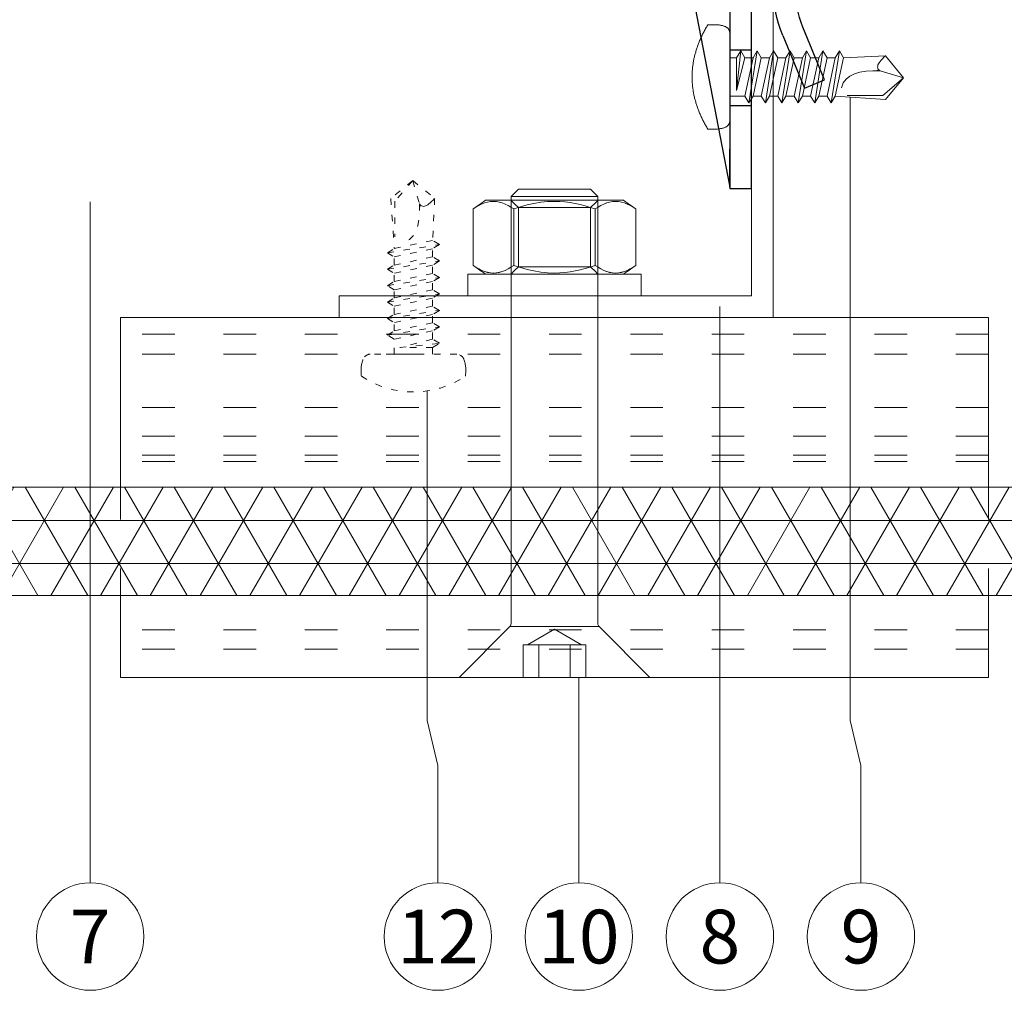
# Model space of a CAD drawing. Units: millimetres. Extents: x -1685 to 10891, y 4 to 6486.
# Drawn here: x 9306 to 9397, y 370 to 460 of the extents above; entities that cross this region are included whole.
import ezdxf

# ---------------------------------------------------------------- set-up
doc = ezdxf.new("R2010")
doc.units = ezdxf.units.MM
doc.linetypes.add('ACAD_ISO03W100', pattern=[30, 12, -18])
doc.linetypes.add('AUSGEZOGEN', pattern=[0])
for name, color, linetype, lineweight in [('Klammer', 11, 'AUSGEZOGEN', 13), ('Legende', 251, 'Continuous', 5), ('Profil-T', 1, 'Continuous', 13), ('PV-Modul', 251, 'Continuous', 13), ('PV-Modul-Schraffur', 251, 'Continuous', 5), ('Spidi-max-Befestigungsschraube', 6, 'Continuous', 15), ('Spidi-max-Verbindungsschraube', 6, 'Continuous', 15)]:
    doc.layers.add(name, color=color, linetype=linetype, lineweight=lineweight)
doc.layers.add('Spidi-max', color=6, linetype='Continuous')
doc.styles.add('Text-H5', font='arial.ttf', dxfattribs={"height": 5})

# ---------------------------------------------------------------- blocks, each defined once
blk = doc.blocks.new('A$C04CE60EF')
at = {"layer": 'Spidi-max-Verbindungsschraube'}
for points in [[(0.248, 4.539), (0.248, 4.539), (0.215, 4.511), (0.215, 4.511)], [(0.285, 4.564), (0.285, 4.564), (0.248, 4.539), (0.248, 4.539)], [(0.324, 4.589), (0.324, 4.589), (0.285, 4.564), (0.285, 4.564)], [(0.366, 4.612), (0.366, 4.612), (0.324, 4.589), (0.324, 4.589)], [(0.409, 4.635), (0.409, 4.635), (0.366, 4.612), (0.366, 4.612)], [(0.457, 4.655), (0.457, 4.655), (0.409, 4.635), (0.409, 4.635)], [(0.505, 4.675), (0.505, 4.675), (0.457, 4.655), (0.457, 4.655)], [(0.559, 4.693), (0.559, 4.693), (0.505, 4.675), (0.505, 4.675)], [(0.611, 4.711), (0.611, 4.711), (0.559, 4.693), (0.559, 4.693)], [(0.67, 4.726), (0.67, 4.726), (0.611, 4.711), (0.611, 4.711)], [(0.728, 4.738), (0.728, 4.738), (0.67, 4.726), (0.67, 4.726)], [(0.791, 4.754), (0.791, 4.754), (0.728, 4.738), (0.728, 4.738)], [(0.854, 4.764), (0.854, 4.764), (0.791, 4.754), (0.791, 4.754)], [(0.922, 4.776), (0.922, 4.776), (0.854, 4.764), (0.854, 4.764)], [(0.991, 4.787), (0.991, 4.787), (0.922, 4.776), (0.922, 4.776)], [(1.064, 4.794), (1.064, 4.794), (0.991, 4.787), (0.991, 4.787)], [(1.14, 4.802), (1.14, 4.802), (1.064, 4.794), (1.064, 4.794)], [(1.216, 4.807), (1.216, 4.807), (1.14, 4.802), (1.14, 4.802)], [(1.294, 4.812), (1.294, 4.812), (1.216, 4.807), (1.216, 4.807)], [(1.377, 4.814), (1.377, 4.814), (1.294, 4.812), (1.294, 4.812)], [(1.461, 4.817), (1.461, 4.817), (1.377, 4.814), (1.377, 4.814)], [(1.549, 4.817), (1.549, 4.817), (1.461, 4.817), (1.461, 4.817)], [(1.638, 4.817), (1.638, 4.817), (1.549, 4.817), (1.549, 4.817)], [(1.731, 4.814), (1.731, 4.814), (1.638, 4.817), (1.638, 4.817)], [(1.825, 4.812), (1.825, 4.812), (1.731, 4.814), (1.731, 4.814)], [(1.923, 4.807), (1.923, 4.807), (1.825, 4.812), (1.825, 4.812)], [(2.022, 4.802), (2.022, 4.802), (1.923, 4.807), (1.923, 4.807)], [(2.075, 4.713), (2.075, 4.713), (2.022, 4.802), (2.022, 4.802)], [(2.125, 4.627), (2.125, 4.627), (2.075, 4.713), (2.075, 4.713)], [(2.176, 4.541), (2.176, 4.541), (2.125, 4.627), (2.125, 4.627)], [(2.224, 4.455), (2.224, 4.455), (2.176, 4.541), (2.176, 4.541)], [(0.002, 4.087), (0.002, 4.087), (0, 4.041), (0, 4.041)], [(0, -4.043), (0, -4.043), (0, 4.044), (0, 4.044)], [(0.005, 4.13), (0.005, 4.13), (0.002, 4.087), (0.002, 4.087)], [(0.013, 4.17), (0.013, 4.17), (0.005, 4.13), (0.005, 4.13)], [(0.02, 4.208), (0.02, 4.208), (0.013, 4.17), (0.013, 4.17)], [(0.033, 4.248), (0.033, 4.248), (0.02, 4.208), (0.02, 4.208)], [(0.046, 4.284), (0.046, 4.284), (0.033, 4.248), (0.033, 4.248)], [(0.063, 4.322), (0.063, 4.322), (0.046, 4.284), (0.046, 4.284)], [(0.081, 4.354), (0.081, 4.354), (0.063, 4.322), (0.063, 4.322)], [(0.104, 4.39), (0.104, 4.39), (0.081, 4.354), (0.081, 4.354)], [(0.126, 4.423), (0.126, 4.423), (0.104, 4.39), (0.104, 4.39)], [(0.154, 4.453), (0.154, 4.453), (0.126, 4.423), (0.126, 4.423)], [(0.182, 4.483), (0.182, 4.483), (0.154, 4.453), (0.154, 4.453)], [(0.215, 4.511), (0.215, 4.511), (0.182, 4.483), (0.182, 4.483)], [(2.272, 4.367), (2.272, 4.367), (2.224, 4.455), (2.224, 4.455)], [(2.32, 4.281), (2.32, 4.281), (2.272, 4.367), (2.272, 4.367)], [(2.365, 4.195), (2.365, 4.195), (2.32, 4.281), (2.32, 4.281)], [(2.411, 4.109), (2.411, 4.109), (2.365, 4.195), (2.365, 4.195)], [(2.456, 4.021), (2.456, 4.021), (2.411, 4.109), (2.411, 4.109)], [(2.499, 3.935), (2.499, 3.935), (2.456, 4.021), (2.456, 4.021)], [(2.542, 3.849), (2.542, 3.849), (2.499, 3.935), (2.499, 3.935)], [(2.583, 3.763), (2.583, 3.763), (2.542, 3.849), (2.542, 3.849)], [(2.623, 3.675), (2.623, 3.675), (2.583, 3.763), (2.583, 3.763)], [(2.664, 3.589), (2.664, 3.589), (2.623, 3.675), (2.623, 3.675)], [(2.702, 3.503), (2.702, 3.503), (2.664, 3.589), (2.664, 3.589)], [(2.739, 3.417), (2.739, 3.417), (2.702, 3.503), (2.702, 3.503)], [(2.777, 3.331), (2.777, 3.331), (2.739, 3.417), (2.739, 3.417)], [(2.813, 3.242), (2.813, 3.242), (2.777, 3.331), (2.777, 3.331)], [(2.848, 3.157), (2.848, 3.157), (2.813, 3.242), (2.813, 3.242)], [(2.881, 3.071), (2.881, 3.071), (2.848, 3.157), (2.848, 3.157)], [(2.914, 2.985), (2.914, 2.985), (2.881, 3.071), (2.881, 3.071)], [(2.947, 2.896), (2.947, 2.896), (2.914, 2.985), (2.914, 2.985)], [(2.977, 2.81), (2.977, 2.81), (2.947, 2.896), (2.947, 2.896)], [(3.007, 2.724), (3.007, 2.724), (2.977, 2.81), (2.977, 2.81)], [(3.038, 2.638), (3.038, 2.638), (3.007, 2.724), (3.007, 2.724)], [(-16, -0.067), (-16, -0.067), (-14.357, 1.955), (-14.357, 1.955)], [(-14.357, 1.955), (-14.357, 1.955), (-10.488, 1.769), (-10.488, 1.769)], [(-14.203, 1.814), (-14.203, 1.814), (-14.355, 1.952), (-14.355, 1.952)], [(-10.109, 2.401), (-10.109, 2.401), (-10.488, 1.769), (-10.488, 1.769)], [(-10.109, 2.401), (-10.109, 2.401), (-9.729, 1.769), (-9.729, 1.769)], [(-9.35, -2.401), (-9.35, -2.401), (-10.109, 2.401), (-10.109, 2.401)], [(-8.592, 2.401), (-8.592, 2.401), (-8.971, 1.769), (-8.971, 1.769)], [(-8.592, 2.401), (-8.592, 2.401), (-8.213, 1.769), (-8.213, 1.769)], [(-7.834, -2.401), (-7.834, -2.401), (-8.592, 2.401), (-8.592, 2.401)], [(-7.076, 2.401), (-7.076, 2.401), (-7.455, 1.769), (-7.455, 1.769)], [(-7.076, 2.401), (-7.076, 2.401), (-6.697, 1.769), (-6.697, 1.769)], [(-6.318, -2.401), (-6.318, -2.401), (-7.076, 2.401), (-7.076, 2.401)], [(-5.56, 2.401), (-5.56, 2.401), (-5.939, 1.769), (-5.939, 1.769)], [(-5.56, 2.401), (-5.56, 2.401), (-5.181, 1.769), (-5.181, 1.769)], [(-4.801, -2.401), (-4.801, -2.401), (-5.56, 2.401), (-5.56, 2.401)], [(-4.043, 2.401), (-4.043, 2.401), (-4.422, 1.769), (-4.422, 1.769)], [(-4.043, 2.401), (-4.043, 2.401), (-3.664, 1.769), (-3.664, 1.769)], [(-3.285, -2.401), (-3.285, -2.401), (-4.043, 2.401), (-4.043, 2.401)], [(-2.527, 2.401), (-2.527, 2.401), (-2.906, 1.769), (-2.906, 1.769)], [(-2.527, 2.401), (-2.527, 2.401), (-2.148, 1.769), (-2.148, 1.769)], [(-1.769, -2.401), (-1.769, -2.401), (-2.527, 2.401), (-2.527, 2.401)], [(-1.011, 2.401), (-1.011, 2.401), (-1.39, 1.769), (-1.39, 1.769)], [(-0.632, 1.769), (-0.632, 1.769), (-1.011, 2.401), (-1.011, 2.401)], [(-0.632, -1.263), (-0.632, -1.263), (-1.011, 2.401), (-1.011, 2.401)], [(3.065, 2.55), (3.065, 2.55), (3.038, 2.638), (3.038, 2.638)], [(3.093, 2.464), (3.093, 2.464), (3.065, 2.55), (3.065, 2.55)], [(3.118, 2.378), (3.118, 2.378), (3.093, 2.464), (3.093, 2.464)], [(3.144, 2.292), (3.144, 2.292), (3.118, 2.378), (3.118, 2.378)], [(3.169, 2.204), (3.169, 2.204), (3.144, 2.292), (3.144, 2.292)], [(3.192, 2.118), (3.192, 2.118), (3.169, 2.204), (3.169, 2.204)], [(3.215, 2.032), (3.215, 2.032), (3.192, 2.118), (3.192, 2.118)], [(3.237, 1.946), (3.237, 1.946), (3.215, 2.032), (3.215, 2.032)], [(3.257, 1.86), (3.257, 1.86), (3.237, 1.946), (3.237, 1.946)], [(3.278, 1.772), (3.278, 1.772), (3.257, 1.86), (3.257, 1.86)], [(-14.067, 1.677), (-14.067, 1.677), (-14.203, 1.814), (-14.203, 1.814)], [(-13.95, 1.551), (-13.95, 1.551), (-14.067, 1.677), (-14.067, 1.677)], [(-13.852, 1.427), (-13.852, 1.427), (-13.95, 1.551), (-13.95, 1.551)], [(-13.769, 1.313), (-13.769, 1.313), (-13.852, 1.427), (-13.852, 1.427)], [(-13.705, 1.204), (-13.705, 1.204), (-13.769, 1.313), (-13.769, 1.313)], [(-13.662, 1.101), (-13.662, 1.101), (-13.705, 1.204), (-13.705, 1.204)], [(-13.635, 1.005), (-13.635, 1.005), (-13.662, 1.101), (-13.662, 1.101)], [(-13.624, 0.916), (-13.624, 0.916), (-13.635, 1.005), (-13.635, 1.005)], [(-13.635, 0.833), (-13.635, 0.833), (-13.624, 0.916), (-13.624, 0.916)], [(-9.729, -1.769), (-9.729, -1.769), (-10.488, 1.769), (-10.488, 1.769)], [(-8.971, -1.769), (-8.971, -1.769), (-9.729, 1.769), (-9.729, 1.769)], [(-8.971, 1.769), (-8.971, 1.769), (-9.729, 1.769), (-9.729, 1.769)], [(-8.213, -1.769), (-8.213, -1.769), (-8.971, 1.769), (-8.971, 1.769)], [(-8.213, 1.769), (-8.213, 1.769), (-7.455, -1.769), (-7.455, -1.769)], [(-7.455, 1.769), (-7.455, 1.769), (-8.213, 1.769), (-8.213, 1.769)], [(-6.697, -1.769), (-6.697, -1.769), (-7.455, 1.769), (-7.455, 1.769)], [(-6.697, 1.769), (-6.697, 1.769), (-5.939, -1.769), (-5.939, -1.769)], [(-5.939, 1.769), (-5.939, 1.769), (-6.697, 1.769), (-6.697, 1.769)], [(-5.939, 1.769), (-5.939, 1.769), (-5.181, -1.769), (-5.181, -1.769)], [(-4.422, -1.769), (-4.422, -1.769), (-5.181, 1.769), (-5.181, 1.769)], [(-4.422, 1.769), (-4.422, 1.769), (-5.181, 1.769), (-5.181, 1.769)], [(-3.664, -1.769), (-3.664, -1.769), (-4.422, 1.769), (-4.422, 1.769)], [(-3.664, 1.769), (-3.664, 1.769), (-2.906, -1.769), (-2.906, -1.769)], [(-2.906, 1.769), (-2.906, 1.769), (-3.664, 1.769), (-3.664, 1.769)], [(-2.148, -1.769), (-2.148, -1.769), (-2.906, 1.769), (-2.906, 1.769)], [(-2.148, 1.769), (-2.148, 1.769), (-1.39, -1.769), (-1.39, -1.769)], [(-1.39, 1.769), (-1.39, 1.769), (-2.148, 1.769), (-2.148, 1.769)], [(-1.39, 1.769), (-1.39, 1.769), (-0.632, -1.263), (-0.632, -1.263)], [(0, 1.769), (0, 1.769), (-0.632, 1.769), (-0.632, 1.769)], [(-0.632, 1.769), (-0.632, 1.769), (-0.632, -1.263), (-0.632, -1.263)], [(3.298, 1.686), (3.298, 1.686), (3.278, 1.772), (3.278, 1.772)], [(3.316, 1.6), (3.316, 1.6), (3.298, 1.686), (3.298, 1.686)], [(3.331, 1.514), (3.331, 1.514), (3.316, 1.6), (3.316, 1.6)], [(3.348, 1.425), (3.348, 1.425), (3.331, 1.514), (3.331, 1.514)], [(3.364, 1.34), (3.364, 1.34), (3.348, 1.425), (3.348, 1.425)], [(3.376, 1.254), (3.376, 1.254), (3.364, 1.34), (3.364, 1.34)], [(3.389, 1.168), (3.389, 1.168), (3.376, 1.254), (3.376, 1.254)], [(3.401, 1.079), (3.401, 1.079), (3.389, 1.168), (3.389, 1.168)], [(3.414, 0.993), (3.414, 0.993), (3.401, 1.079), (3.401, 1.079)], [(3.424, 0.907), (3.424, 0.907), (3.414, 0.993), (3.414, 0.993)], [(-16, -0.067), (-16, -0.067), (-13.852, 0.565), (-13.852, 0.565)], [(-13.852, 0.565), (-13.852, 0.565), (-13.769, 0.621), (-13.769, 0.621)], [(-13.852, 0.565), (-12.012, 0.604), (-10.588, 0.293), (-10.31, -0.991)], [(-13.849, 0.563), (-13.849, 0.563), (-13.748, 0.578), (-13.748, 0.578)], [(-13.769, 0.621), (-13.769, 0.621), (-13.705, 0.684), (-13.705, 0.684)], [(-13.748, 0.578), (-13.748, 0.578), (-13.65, 0.59), (-13.65, 0.59)], [(-13.705, 0.684), (-13.705, 0.684), (-13.662, 0.755), (-13.662, 0.755)], [(-13.662, 0.755), (-13.662, 0.755), (-13.635, 0.833), (-13.635, 0.833)], [(-13.65, 0.59), (-13.65, 0.59), (-13.549, 0.603), (-13.549, 0.603)], [(3.434, 0.821), (3.434, 0.821), (3.424, 0.907), (3.424, 0.907)], [(3.442, 0.733), (3.442, 0.733), (3.434, 0.821), (3.434, 0.821)], [(3.449, 0.647), (3.449, 0.647), (3.442, 0.733), (3.442, 0.733)], [(3.457, 0.561), (3.457, 0.561), (3.449, 0.647), (3.449, 0.647)], [(3.462, 0.475), (3.462, 0.475), (3.457, 0.561), (3.457, 0.561)], [(3.467, 0.389), (3.467, 0.389), (3.462, 0.475), (3.462, 0.475)], [(3.47, 0.301), (3.47, 0.301), (3.467, 0.389), (3.467, 0.389)], [(3.472, 0.215), (3.472, 0.215), (3.47, 0.301), (3.47, 0.301)], [(3.475, 0.129), (3.475, 0.129), (3.472, 0.215), (3.472, 0.215)], [(3.475, 0.043), (3.475, 0.043), (3.475, 0.129), (3.475, 0.129)], [(3.475, -0.045), (3.475, -0.045), (3.475, 0.043), (3.475, 0.043)], [(-16, -0.067), (-16, -0.067), (-14.357, -2.088), (-14.357, -2.088)], [(-16, -0.067), (-16, -0.067), (-14.105, -1.709), (-14.105, -1.709)], [(3.424, -0.91), (3.424, -0.91), (3.434, -0.824), (3.434, -0.824)], [(3.434, -0.824), (3.434, -0.824), (3.442, -0.735), (3.442, -0.735)], [(3.442, -0.735), (3.442, -0.735), (3.449, -0.649), (3.449, -0.649)], [(3.449, -0.649), (3.449, -0.649), (3.457, -0.563), (3.457, -0.563)], [(3.457, -0.563), (3.457, -0.563), (3.462, -0.477), (3.462, -0.477)], [(3.462, -0.477), (3.462, -0.477), (3.467, -0.392), (3.467, -0.392)], [(3.467, -0.392), (3.467, -0.392), (3.47, -0.303), (3.47, -0.303)], [(3.47, -0.303), (3.47, -0.303), (3.472, -0.217), (3.472, -0.217)], [(3.472, -0.217), (3.472, -0.217), (3.475, -0.131), (3.475, -0.131)], [(3.475, -0.131), (3.475, -0.131), (3.475, -0.045), (3.475, -0.045)], [(-14.355, -2.088), (-14.355, -2.088), (-9.729, -1.769), (-9.729, -1.769)], [(-14.105, -1.709), (-14.105, -1.709), (-10.819, -1.709), (-10.819, -1.709)], [(-9.35, -2.401), (-9.35, -2.401), (-9.729, -1.769), (-9.729, -1.769)], [(-9.35, -2.401), (-9.35, -2.401), (-8.971, -1.769), (-8.971, -1.769)], [(-8.213, -1.769), (-8.213, -1.769), (-8.971, -1.769), (-8.971, -1.769)], [(-7.834, -2.401), (-7.834, -2.401), (-8.213, -1.769), (-8.213, -1.769)], [(-7.834, -2.401), (-7.834, -2.401), (-7.455, -1.769), (-7.455, -1.769)], [(-6.697, -1.769), (-6.697, -1.769), (-7.455, -1.769), (-7.455, -1.769)], [(-6.318, -2.401), (-6.318, -2.401), (-6.697, -1.769), (-6.697, -1.769)], [(-5.939, -1.769), (-5.939, -1.769), (-6.318, -2.401), (-6.318, -2.401)], [(-5.181, -1.769), (-5.181, -1.769), (-5.939, -1.769), (-5.939, -1.769)], [(-4.801, -2.401), (-4.801, -2.401), (-5.181, -1.769), (-5.181, -1.769)], [(-4.801, -2.401), (-4.801, -2.401), (-4.422, -1.769), (-4.422, -1.769)], [(-3.664, -1.769), (-3.664, -1.769), (-4.422, -1.769), (-4.422, -1.769)], [(-3.285, -2.401), (-3.285, -2.401), (-3.664, -1.769), (-3.664, -1.769)], [(-3.285, -2.401), (-3.285, -2.401), (-2.906, -1.769), (-2.906, -1.769)], [(-2.148, -1.769), (-2.148, -1.769), (-2.906, -1.769), (-2.906, -1.769)], [(-1.769, -2.401), (-1.769, -2.401), (-2.148, -1.769), (-2.148, -1.769)], [(-1.39, -1.769), (-1.39, -1.769), (-1.769, -2.401), (-1.769, -2.401)], [(0, -1.769), (0, -1.769), (-1.39, -1.769), (-1.39, -1.769)], [(3.257, -1.862), (3.257, -1.862), (3.278, -1.774), (3.278, -1.774)], [(3.278, -1.774), (3.278, -1.774), (3.298, -1.688), (3.298, -1.688)], [(3.298, -1.688), (3.298, -1.688), (3.316, -1.602), (3.316, -1.602)], [(3.316, -1.602), (3.316, -1.602), (3.331, -1.516), (3.331, -1.516)], [(3.331, -1.516), (3.331, -1.516), (3.348, -1.428), (3.348, -1.428)], [(3.348, -1.428), (3.348, -1.428), (3.364, -1.342), (3.364, -1.342)], [(3.364, -1.342), (3.364, -1.342), (3.376, -1.256), (3.376, -1.256)], [(3.376, -1.256), (3.376, -1.256), (3.389, -1.17), (3.389, -1.17)], [(3.389, -1.17), (3.389, -1.17), (3.401, -1.081), (3.401, -1.081)], [(3.401, -1.081), (3.401, -1.081), (3.414, -0.995), (3.414, -0.995)], [(3.414, -0.995), (3.414, -0.995), (3.424, -0.91), (3.424, -0.91)], [(3.007, -2.727), (3.007, -2.727), (3.038, -2.641), (3.038, -2.641)], [(3.038, -2.641), (3.038, -2.641), (3.065, -2.552), (3.065, -2.552)], [(3.065, -2.552), (3.065, -2.552), (3.093, -2.466), (3.093, -2.466)], [(3.093, -2.466), (3.093, -2.466), (3.118, -2.38), (3.118, -2.38)], [(3.118, -2.38), (3.118, -2.38), (3.144, -2.294), (3.144, -2.294)], [(3.144, -2.294), (3.144, -2.294), (3.169, -2.206), (3.169, -2.206)], [(3.169, -2.206), (3.169, -2.206), (3.192, -2.12), (3.192, -2.12)], [(3.192, -2.12), (3.192, -2.12), (3.215, -2.034), (3.215, -2.034)], [(3.215, -2.034), (3.215, -2.034), (3.237, -1.948), (3.237, -1.948)], [(3.237, -1.948), (3.237, -1.948), (3.257, -1.862), (3.257, -1.862)], [(2.623, -3.677), (2.623, -3.677), (2.664, -3.591), (2.664, -3.591)], [(2.664, -3.591), (2.664, -3.591), (2.702, -3.505), (2.702, -3.505)], [(2.702, -3.505), (2.702, -3.505), (2.739, -3.419), (2.739, -3.419)], [(2.739, -3.419), (2.739, -3.419), (2.777, -3.333), (2.777, -3.333)], [(2.777, -3.333), (2.777, -3.333), (2.813, -3.245), (2.813, -3.245)], [(2.813, -3.245), (2.813, -3.245), (2.848, -3.159), (2.848, -3.159)], [(2.848, -3.159), (2.848, -3.159), (2.881, -3.073), (2.881, -3.073)], [(2.881, -3.073), (2.881, -3.073), (2.914, -2.987), (2.914, -2.987)], [(2.914, -2.987), (2.914, -2.987), (2.947, -2.898), (2.947, -2.898)], [(2.947, -2.898), (2.947, -2.898), (2.977, -2.813), (2.977, -2.813)], [(2.977, -2.813), (2.977, -2.813), (3.007, -2.727), (3.007, -2.727)], [(0.002, -4.089), (0.002, -4.089), (0, -4.043), (0, -4.043)], [(0.005, -4.129), (0.005, -4.129), (0.002, -4.089), (0.002, -4.089)], [(0.013, -4.172), (0.013, -4.172), (0.005, -4.129), (0.005, -4.129)], [(0.02, -4.21), (0.02, -4.21), (0.013, -4.172), (0.013, -4.172)], [(0.033, -4.25), (0.033, -4.25), (0.02, -4.21), (0.02, -4.21)], [(0.046, -4.286), (0.046, -4.286), (0.033, -4.25), (0.033, -4.25)], [(0.063, -4.324), (0.063, -4.324), (0.046, -4.286), (0.046, -4.286)], [(0.081, -4.357), (0.081, -4.357), (0.063, -4.324), (0.063, -4.324)], [(0.104, -4.392), (0.104, -4.392), (0.081, -4.357), (0.081, -4.357)], [(0.126, -4.422), (0.126, -4.422), (0.104, -4.392), (0.104, -4.392)], [(0.154, -4.455), (0.154, -4.455), (0.126, -4.422), (0.126, -4.422)], [(0.182, -4.483), (0.182, -4.483), (0.154, -4.455), (0.154, -4.455)], [(0.215, -4.513), (0.215, -4.513), (0.182, -4.483), (0.182, -4.483)], [(0.248, -4.539), (0.248, -4.539), (0.215, -4.513), (0.215, -4.513)], [(2.176, -4.544), (2.176, -4.544), (2.224, -4.458), (2.224, -4.458)], [(2.224, -4.458), (2.224, -4.458), (2.272, -4.369), (2.272, -4.369)], [(2.272, -4.369), (2.272, -4.369), (2.32, -4.283), (2.32, -4.283)], [(2.32, -4.283), (2.32, -4.283), (2.365, -4.197), (2.365, -4.197)], [(2.365, -4.197), (2.365, -4.197), (2.411, -4.111), (2.411, -4.111)], [(2.411, -4.111), (2.411, -4.111), (2.456, -4.023), (2.456, -4.023)], [(2.456, -4.023), (2.456, -4.023), (2.499, -3.937), (2.499, -3.937)], [(2.499, -3.937), (2.499, -3.937), (2.542, -3.851), (2.542, -3.851)], [(2.542, -3.851), (2.542, -3.851), (2.583, -3.765), (2.583, -3.765)], [(2.583, -3.765), (2.583, -3.765), (2.623, -3.677), (2.623, -3.677)], [(0.285, -4.566), (0.285, -4.566), (0.248, -4.539), (0.248, -4.539)], [(0.324, -4.589), (0.324, -4.589), (0.285, -4.566), (0.285, -4.566)], [(0.366, -4.614), (0.366, -4.614), (0.324, -4.589), (0.324, -4.589)], [(0.409, -4.635), (0.409, -4.635), (0.366, -4.614), (0.366, -4.614)], [(0.457, -4.657), (0.457, -4.657), (0.409, -4.635), (0.409, -4.635)], [(0.505, -4.675), (0.505, -4.675), (0.457, -4.657), (0.457, -4.657)], [(0.559, -4.695), (0.559, -4.695), (0.505, -4.675), (0.505, -4.675)], [(0.611, -4.71), (0.611, -4.71), (0.559, -4.695), (0.559, -4.695)], [(0.67, -4.728), (0.67, -4.728), (0.611, -4.71), (0.611, -4.71)], [(0.728, -4.741), (0.728, -4.741), (0.67, -4.728), (0.67, -4.728)], [(0.791, -4.756), (0.791, -4.756), (0.728, -4.741), (0.728, -4.741)], [(0.854, -4.766), (0.854, -4.766), (0.791, -4.756), (0.791, -4.756)], [(0.922, -4.779), (0.922, -4.779), (0.854, -4.766), (0.854, -4.766)], [(0.991, -4.789), (0.991, -4.789), (0.922, -4.779), (0.922, -4.779)], [(1.064, -4.796), (1.064, -4.796), (0.991, -4.789), (0.991, -4.789)], [(1.14, -4.801), (1.14, -4.801), (1.064, -4.796), (1.064, -4.796)], [(1.216, -4.809), (1.216, -4.809), (1.14, -4.801), (1.14, -4.801)], [(1.294, -4.811), (1.294, -4.811), (1.216, -4.809), (1.216, -4.809)], [(1.377, -4.817), (1.377, -4.817), (1.294, -4.811), (1.294, -4.811)], [(1.461, -4.817), (1.461, -4.817), (1.377, -4.817), (1.377, -4.817)], [(1.549, -4.817), (1.549, -4.817), (1.461, -4.817), (1.461, -4.817)], [(1.638, -4.817), (1.638, -4.817), (1.549, -4.817), (1.549, -4.817)], [(1.731, -4.817), (1.731, -4.817), (1.638, -4.817), (1.638, -4.817)], [(1.825, -4.811), (1.825, -4.811), (1.731, -4.817), (1.731, -4.817)], [(1.923, -4.809), (1.923, -4.809), (1.825, -4.811), (1.825, -4.811)], [(2.022, -4.801), (2.022, -4.801), (1.923, -4.809), (1.923, -4.809)], [(2.022, -4.801), (2.022, -4.801), (2.075, -4.715), (2.075, -4.715)], [(2.075, -4.715), (2.075, -4.715), (2.125, -4.63), (2.125, -4.63)], [(2.125, -4.63), (2.125, -4.63), (2.176, -4.544), (2.176, -4.544)]]:
    blk.add_open_spline(points, degree=3, dxfattribs=at)
blk = doc.blocks.new('A$C06AD7D64')
at = {"layer": 'Spidi-max'}
for p, q in [((-38.35, -54), (-49.15, -109.9)), ((-57.886, -100.009), (-55.897, -95.159)), ((-54.047, -95.918), (-56.036, -100.768)), ((-56.036, -100.768), (-57.886, -100.009)), ((-49.15, -109.9), (-49.15, -106.367))]:
    blk.add_line(p, q, dxfattribs=at)
blk.add_lwpolyline([(-28.85, 0), (28.85, 0), (28.85, -2), (-28.85, -2, 0.414214), (-49.15, -22.3), (-49.15, -110), (-51.15, -110), (-51.15, -22.3, -0.414214)], format="xyb", close=True, dxfattribs=at)
for points in [[(-49.15, -97.25), (-51.15, -97.25)], [(-49.15, -102.35), (-51.15, -102.35)]]:
    blk.add_lwpolyline(points, dxfattribs=at)
for radius in [10, 12]:
    blk.add_arc((-65.149, -91.365), radius, 337.7, 0, dxfattribs=at)
blk = doc.blocks.new('A$C74911816')
at = {"layer": 'Spidi-max'}
for p, q in [((-57.886, -100.009), (-55.897, -95.159)), ((-54.047, -95.918), (-56.036, -100.768)), ((-56.036, -100.768), (-57.886, -100.009))]:
    blk.add_line(p, q, dxfattribs=at)
for points in [[(-49.15, -97.25), (-51.15, -97.25)], [(-49.15, -102.35), (-51.15, -102.35)]]:
    blk.add_lwpolyline(points, dxfattribs=at)
for radius in [10, 12]:
    blk.add_arc((-65.149, -91.365), radius, 337.7, 0, dxfattribs=at)
blk.add_blockref('A$C06AD7D64', (0, 0), dxfattribs=at)
blk = doc.blocks.new('A$Cd3abea6f')
at = {"layer": 'Klammer'}
for points in [[(40, 0), (-40, 0)], [(-40, -15.624), (-40, 0)], [(40, -15.624), (40, 0)], [(40, -15.624), (-40, -15.624)], [(40, -25.624), (-40, -25.624)], [(-40, -33.16), (-40, -25.624)], [(40, -33.16), (40, -25.624)], [(40, -33.16), (-40, -33.16)]]:
    blk.add_lwpolyline(points, dxfattribs=at)
at = {"layer": 'Klammer', "linetype": 'ACAD_ISO03W100', "ltscale": 0.25}
for points in [[(40, -1.551), (-40, -1.551)], [(40, -3.385), (-40, -3.385)], [(40, -8.28), (-40, -8.28)], [(40, -10.933), (-40, -10.933)], [(40, -12.692), (-40, -12.692)], [(40, -13.272), (-40, -13.272)], [(-40, -15.624), (-40, -25.624)], [(40, -15.624), (40, -25.624)], [(40, -28.787), (-40, -28.787)], [(40, -30.548), (-40, -30.548)]]:
    blk.add_lwpolyline(points, dxfattribs=at)
blk = doc.blocks.new('A$C1a932008')
at = {"layer": 'Spidi-max-Verbindungsschraube', "linetype": 'ACAD_ISO03W100', "ltscale": 0.05}
blk.add_lwpolyline([(2.022, -4.801, 0.302656), (2.022, 4.801), (1.922, 4.808), (1.822, 4.814), (1.723, 4.819), (1.623, 4.823), (1.524, 4.825), (1.425, 4.825), (1.327, 4.822), (1.229, 4.816), (1.131, 4.807), (1.027, 4.793), (0.937, 4.776), (0.841, 4.755), (0.746, 4.731), (0.651, 4.704), (0.556, 4.675), (0.484, 4.653, 0.325162), (0, 3.987), (0, 0), (0, -3.987, 0.325162), (0.484, -4.653), (0.556, -4.675), (0.651, -4.704), (0.746, -4.731), (0.841, -4.755), (0.937, -4.776), (1.027, -4.793), (1.131, -4.807), (1.229, -4.816), (1.327, -4.822), (1.425, -4.825), (1.524, -4.825), (1.623, -4.823), (1.723, -4.819), (1.822, -4.814), (1.922, -4.808)], format="xyb", close=True, dxfattribs=at)
for points in [[(-16, -0.067), (-16, -0.067), (-14.357, 1.955), (-14.357, 1.955)], [(-14.357, 1.955), (-14.357, 1.955), (-10.488, 1.769), (-10.488, 1.769)], [(-14.203, 1.814), (-14.203, 1.814), (-14.355, 1.952), (-14.355, 1.952)], [(-10.109, 2.401), (-10.109, 2.401), (-10.488, 1.769), (-10.488, 1.769)], [(-10.109, 2.401), (-10.109, 2.401), (-9.729, 1.769), (-9.729, 1.769)], [(-9.35, -2.401), (-9.35, -2.401), (-10.109, 2.401), (-10.109, 2.401)], [(-8.592, 2.401), (-8.592, 2.401), (-8.971, 1.769), (-8.971, 1.769)], [(-8.592, 2.401), (-8.592, 2.401), (-8.213, 1.769), (-8.213, 1.769)], [(-7.834, -2.401), (-7.834, -2.401), (-8.592, 2.401), (-8.592, 2.401)], [(-7.076, 2.401), (-7.076, 2.401), (-7.455, 1.769), (-7.455, 1.769)], [(-7.076, 2.401), (-7.076, 2.401), (-6.697, 1.769), (-6.697, 1.769)], [(-6.318, -2.401), (-6.318, -2.401), (-7.076, 2.401), (-7.076, 2.401)], [(-5.56, 2.401), (-5.56, 2.401), (-5.939, 1.769), (-5.939, 1.769)], [(-5.56, 2.401), (-5.56, 2.401), (-5.181, 1.769), (-5.181, 1.769)], [(-4.801, -2.401), (-4.801, -2.401), (-5.56, 2.401), (-5.56, 2.401)], [(-4.043, 2.401), (-4.043, 2.401), (-4.422, 1.769), (-4.422, 1.769)], [(-4.043, 2.401), (-4.043, 2.401), (-3.664, 1.769), (-3.664, 1.769)], [(-3.285, -2.401), (-3.285, -2.401), (-4.043, 2.401), (-4.043, 2.401)], [(-2.527, 2.401), (-2.527, 2.401), (-2.906, 1.769), (-2.906, 1.769)], [(-2.527, 2.401), (-2.527, 2.401), (-2.148, 1.769), (-2.148, 1.769)], [(-1.769, -2.401), (-1.769, -2.401), (-2.527, 2.401), (-2.527, 2.401)], [(-1.011, 2.401), (-1.011, 2.401), (-1.39, 1.769), (-1.39, 1.769)], [(-0.632, 1.769), (-0.632, 1.769), (-1.011, 2.401), (-1.011, 2.401)], [(-0.632, -1.263), (-0.632, -1.263), (-1.011, 2.401), (-1.011, 2.401)], [(-14.067, 1.677), (-14.067, 1.677), (-14.203, 1.814), (-14.203, 1.814)], [(-13.95, 1.551), (-13.95, 1.551), (-14.067, 1.677), (-14.067, 1.677)], [(-13.852, 1.427), (-13.852, 1.427), (-13.95, 1.551), (-13.95, 1.551)], [(-13.769, 1.313), (-13.769, 1.313), (-13.852, 1.427), (-13.852, 1.427)], [(-13.705, 1.204), (-13.705, 1.204), (-13.769, 1.313), (-13.769, 1.313)], [(-13.662, 1.101), (-13.662, 1.101), (-13.705, 1.204), (-13.705, 1.204)], [(-13.635, 1.005), (-13.635, 1.005), (-13.662, 1.101), (-13.662, 1.101)], [(-13.624, 0.916), (-13.624, 0.916), (-13.635, 1.005), (-13.635, 1.005)], [(-13.635, 0.833), (-13.635, 0.833), (-13.624, 0.916), (-13.624, 0.916)], [(-9.729, -1.769), (-9.729, -1.769), (-10.488, 1.769), (-10.488, 1.769)], [(-8.971, -1.769), (-8.971, -1.769), (-9.729, 1.769), (-9.729, 1.769)], [(-8.971, 1.769), (-8.971, 1.769), (-9.729, 1.769), (-9.729, 1.769)], [(-8.213, -1.769), (-8.213, -1.769), (-8.971, 1.769), (-8.971, 1.769)], [(-8.213, 1.769), (-8.213, 1.769), (-7.455, -1.769), (-7.455, -1.769)], [(-7.455, 1.769), (-7.455, 1.769), (-8.213, 1.769), (-8.213, 1.769)], [(-6.697, -1.769), (-6.697, -1.769), (-7.455, 1.769), (-7.455, 1.769)], [(-6.697, 1.769), (-6.697, 1.769), (-5.939, -1.769), (-5.939, -1.769)], [(-5.939, 1.769), (-5.939, 1.769), (-6.697, 1.769), (-6.697, 1.769)], [(-5.939, 1.769), (-5.939, 1.769), (-5.181, -1.769), (-5.181, -1.769)], [(-4.422, -1.769), (-4.422, -1.769), (-5.181, 1.769), (-5.181, 1.769)], [(-4.422, 1.769), (-4.422, 1.769), (-5.181, 1.769), (-5.181, 1.769)], [(-3.664, -1.769), (-3.664, -1.769), (-4.422, 1.769), (-4.422, 1.769)], [(-3.664, 1.769), (-3.664, 1.769), (-2.906, -1.769), (-2.906, -1.769)], [(-2.906, 1.769), (-2.906, 1.769), (-3.664, 1.769), (-3.664, 1.769)], [(-2.148, -1.769), (-2.148, -1.769), (-2.906, 1.769), (-2.906, 1.769)], [(-2.148, 1.769), (-2.148, 1.769), (-1.39, -1.769), (-1.39, -1.769)], [(-1.39, 1.769), (-1.39, 1.769), (-2.148, 1.769), (-2.148, 1.769)], [(-1.39, 1.769), (-1.39, 1.769), (-0.632, -1.263), (-0.632, -1.263)], [(0, 1.769), (0, 1.769), (-0.632, 1.769), (-0.632, 1.769)], [(-0.632, 1.769), (-0.632, 1.769), (-0.632, -1.263), (-0.632, -1.263)], [(-16, -0.067), (-16, -0.067), (-13.852, 0.565), (-13.852, 0.565)], [(-13.852, 0.565), (-13.852, 0.565), (-13.769, 0.621), (-13.769, 0.621)], [(-13.852, 0.565), (-12.012, 0.604), (-10.588, 0.293), (-10.31, -0.991)], [(-13.849, 0.563), (-13.849, 0.563), (-13.748, 0.578), (-13.748, 0.578)], [(-13.769, 0.621), (-13.769, 0.621), (-13.705, 0.684), (-13.705, 0.684)], [(-13.748, 0.578), (-13.748, 0.578), (-13.65, 0.59), (-13.65, 0.59)], [(-13.705, 0.684), (-13.705, 0.684), (-13.662, 0.755), (-13.662, 0.755)], [(-13.662, 0.755), (-13.662, 0.755), (-13.635, 0.833), (-13.635, 0.833)], [(-13.65, 0.59), (-13.65, 0.59), (-13.549, 0.603), (-13.549, 0.603)], [(-16, -0.067), (-16, -0.067), (-14.357, -2.088), (-14.357, -2.088)], [(-16, -0.067), (-16, -0.067), (-14.105, -1.709), (-14.105, -1.709)], [(-14.355, -2.088), (-14.355, -2.088), (-9.729, -1.769), (-9.729, -1.769)], [(-14.105, -1.709), (-14.105, -1.709), (-10.819, -1.709), (-10.819, -1.709)], [(-9.35, -2.401), (-9.35, -2.401), (-9.729, -1.769), (-9.729, -1.769)], [(-9.35, -2.401), (-9.35, -2.401), (-8.971, -1.769), (-8.971, -1.769)], [(-8.213, -1.769), (-8.213, -1.769), (-8.971, -1.769), (-8.971, -1.769)], [(-7.834, -2.401), (-7.834, -2.401), (-8.213, -1.769), (-8.213, -1.769)], [(-7.834, -2.401), (-7.834, -2.401), (-7.455, -1.769), (-7.455, -1.769)], [(-6.697, -1.769), (-6.697, -1.769), (-7.455, -1.769), (-7.455, -1.769)], [(-6.318, -2.401), (-6.318, -2.401), (-6.697, -1.769), (-6.697, -1.769)], [(-5.939, -1.769), (-5.939, -1.769), (-6.318, -2.401), (-6.318, -2.401)], [(-5.181, -1.769), (-5.181, -1.769), (-5.939, -1.769), (-5.939, -1.769)], [(-4.801, -2.401), (-4.801, -2.401), (-5.181, -1.769), (-5.181, -1.769)], [(-4.801, -2.401), (-4.801, -2.401), (-4.422, -1.769), (-4.422, -1.769)], [(-3.664, -1.769), (-3.664, -1.769), (-4.422, -1.769), (-4.422, -1.769)], [(-3.285, -2.401), (-3.285, -2.401), (-3.664, -1.769), (-3.664, -1.769)], [(-3.285, -2.401), (-3.285, -2.401), (-2.906, -1.769), (-2.906, -1.769)], [(-2.148, -1.769), (-2.148, -1.769), (-2.906, -1.769), (-2.906, -1.769)], [(-1.769, -2.401), (-1.769, -2.401), (-2.148, -1.769), (-2.148, -1.769)], [(-1.39, -1.769), (-1.39, -1.769), (-1.769, -2.401), (-1.769, -2.401)], [(0, -1.769), (0, -1.769), (-1.39, -1.769), (-1.39, -1.769)]]:
    blk.add_open_spline(points, degree=3, dxfattribs=at)
blk = doc.blocks.new('A$Cb2f05443')
at = {"layer": 'Spidi-max-Befestigungsschraube'}
for p, q in [((-4, 44.323), (-3.323, 45)), ((-3.323, 45), (3.323, 45)), ((3.323, 45), (4, 44.323)), ((-6.853, 43.617), (-7.016, 43.502)), ((-6.982, 43.485), (-6.717, 43.614)), ((-6.714, 43.617), (-6.98, 43.486)), ((-6.689, 43.731), (-6.853, 43.617)), ((-6.717, 43.614), (-6.451, 43.719)), ((-6.445, 43.722), (-6.714, 43.617)), ((-6.526, 43.845), (-6.689, 43.731)), ((-6.363, 43.96), (-6.526, 43.845)), ((-6.451, 43.719), (-6.182, 43.797)), ((-6.173, 43.8), (-6.445, 43.722)), ((-6.363, 43.96), (0, 43.96)), ((-6.182, 43.797), (-5.911, 43.846)), ((-5.898, 43.848), (-6.173, 43.8)), ((-5.911, 43.846), (-5.636, 43.864)), ((-5.622, 43.864), (-5.898, 43.848)), ((-5.636, 43.864), (-5.36, 43.848)), ((-5.348, 43.846), (-5.622, 43.864)), ((-5.36, 43.848), (-5.085, 43.8)), ((-5.076, 43.797), (-5.348, 43.846)), ((-5.085, 43.8), (-4.813, 43.722)), ((-4.808, 43.719), (-5.076, 43.797)), ((-4.813, 43.722), (-4.545, 43.617)), ((-4.541, 43.614), (-4.808, 43.719)), ((-4.545, 43.617), (-4.278, 43.486)), ((-4.276, 43.485), (-4.541, 43.614)), ((-4, 44.323), (4, 44.323)), ((-4, 4.96), (-4, 44.323)), ((4, 44.323), (-4, 44.323)), ((-3.903, 43.863), (-4, 43.96)), ((-3.807, 43.766), (-3.903, 43.863)), ((-3.71, 43.67), (-3.807, 43.766)), ((-3.613, 43.573), (-3.71, 43.67)), ((-3.517, 43.476), (-3.613, 43.573)), ((-2.523, 43.533), (-1.898, 43.674)), ((-2.523, 43.533), (-1.898, 43.674)), ((-1.898, 43.674), (-1.269, 43.778)), ((-1.898, 43.674), (-1.269, 43.778)), ((-1.269, 43.778), (-0.637, 43.842)), ((-1.269, 43.778), (-0.637, 43.842)), ((-0.637, 43.842), (0, 43.864)), ((-0.637, 43.842), (0, 43.864)), ((0, 43.96), (6.363, 43.96)), ((0, 43.864), (0.48, 43.851)), ((0, 43.864), (0.48, 43.851)), ((0.48, 43.851), (0.961, 43.814)), ((0.48, 43.851), (0.961, 43.814)), ((0.961, 43.814), (1.44, 43.753)), ((0.961, 43.814), (1.44, 43.753)), ((1.44, 43.753), (1.913, 43.671)), ((1.44, 43.753), (1.913, 43.671)), ((1.913, 43.671), (2.38, 43.568)), ((1.913, 43.671), (2.38, 43.568)), ((2.38, 43.568), (2.842, 43.448)), ((2.38, 43.568), (2.842, 43.448)), ((3.517, 43.476), (3.613, 43.573)), ((3.613, 43.573), (3.71, 43.67)), ((3.71, 43.67), (3.807, 43.766)), ((3.807, 43.766), (3.903, 43.863)), ((3.903, 43.863), (4, 43.96)), ((4, 44.323), (4, 4.96)), ((4.276, 43.485), (4.541, 43.614)), ((4.545, 43.617), (4.278, 43.486)), ((4.541, 43.614), (4.808, 43.719)), ((4.813, 43.722), (4.545, 43.617)), ((4.808, 43.719), (5.076, 43.797)), ((5.085, 43.8), (4.813, 43.722)), ((5.076, 43.797), (5.348, 43.846)), ((5.36, 43.848), (5.085, 43.8)), ((5.348, 43.846), (5.622, 43.864)), ((5.636, 43.864), (5.36, 43.848)), ((5.622, 43.864), (5.898, 43.848)), ((5.911, 43.846), (5.636, 43.864)), ((5.898, 43.848), (6.173, 43.8)), ((6.182, 43.797), (5.911, 43.846)), ((6.173, 43.8), (6.445, 43.722)), ((6.451, 43.719), (6.182, 43.797)), ((6.363, 43.96), (6.526, 43.845)), ((6.445, 43.722), (6.714, 43.617)), ((6.717, 43.614), (6.451, 43.719)), ((6.526, 43.845), (6.689, 43.731)), ((6.689, 43.731), (6.853, 43.617)), ((6.714, 43.617), (6.98, 43.486)), ((6.982, 43.485), (6.717, 43.614)), ((6.853, 43.617), (7.016, 43.502)), ((-7.244, 43.333), (-7.506, 43.16)), ((-7.506, 43.16), (-7.245, 43.332)), ((-7.342, 43.274), (-7.506, 43.16)), ((-7.506, 43.16), (-7.506, 37.96)), ((-7.179, 43.388), (-7.342, 43.274)), ((-7.245, 43.332), (-6.982, 43.485)), ((-6.98, 43.486), (-7.244, 43.333)), ((-7.016, 43.502), (-7.179, 43.388)), ((-4.278, 43.486), (-4.015, 43.333)), ((-4.014, 43.332), (-4.276, 43.485)), ((-4.015, 43.333), (-3.753, 43.16)), ((-3.753, 43.16), (-4.014, 43.332)), ((-3.753, 43.16), (-3.143, 43.359)), ((-3.753, 43.16), (-3.143, 43.359)), ((-3.753, 43.16), (-3.753, 37.96)), ((-3.753, 43.16), (-3.753, 37.96)), ((-3.42, 43.38), (-3.517, 43.476)), ((-3.323, 43.283), (-3.42, 43.38)), ((-3.323, 43.283), (0, 43.283)), ((-3.323, 42.505), (-3.323, 43.283)), ((0, 43.283), (-3.323, 43.283)), ((-3.143, 43.359), (-2.523, 43.533)), ((-3.143, 43.359), (-2.523, 43.533)), ((3.323, 43.283), (0, 43.283)), ((0, 43.283), (3.323, 43.283)), ((2.842, 43.448), (3.299, 43.311)), ((2.842, 43.448), (3.299, 43.311)), ((3.299, 43.311), (3.753, 43.16)), ((3.299, 43.311), (3.753, 43.16)), ((3.323, 43.283), (3.42, 43.38)), ((3.323, 42.505), (3.323, 43.283)), ((3.42, 43.38), (3.517, 43.476)), ((4.015, 43.333), (3.753, 43.16)), ((3.753, 43.16), (4.014, 43.332)), ((3.753, 43.16), (3.753, 37.96)), ((3.753, 43.16), (3.753, 37.96)), ((4.014, 43.332), (4.276, 43.485)), ((4.278, 43.486), (4.015, 43.333)), ((6.98, 43.486), (7.244, 43.333)), ((7.245, 43.332), (6.982, 43.485)), ((7.016, 43.502), (7.179, 43.388)), ((7.179, 43.388), (7.342, 43.274)), ((7.244, 43.333), (7.506, 43.16)), ((7.506, 43.16), (7.245, 43.332)), ((7.342, 43.274), (7.506, 43.16)), ((7.506, 43.16), (7.506, 37.96)), ((-3.323, 41.727), (-3.323, 42.505)), ((3.323, 41.727), (3.323, 42.505)), ((-3.323, 40.949), (-3.323, 41.727)), ((-3.323, 40.17), (-3.323, 40.949)), ((3.323, 40.949), (3.323, 41.727)), ((3.323, 40.17), (3.323, 40.949)), ((-3.323, 39.392), (-3.323, 40.17)), ((3.323, 39.392), (3.323, 40.17)), ((-3.323, 38.614), (-3.323, 39.392)), ((3.323, 38.614), (3.323, 39.392)), ((-3.323, 37.836), (-3.323, 38.614)), ((3.323, 37.836), (3.323, 38.614)), ((-7.342, 37.845), (-7.506, 37.96)), ((-7.244, 37.786), (-7.506, 37.96)), ((-7.506, 37.96), (-7.245, 37.787)), ((-7.179, 37.731), (-7.342, 37.845)), ((-7.245, 37.787), (-6.982, 37.634)), ((-6.98, 37.633), (-7.244, 37.786)), ((-7.016, 37.617), (-7.179, 37.731)), ((-6.853, 37.502), (-7.016, 37.617)), ((-6.982, 37.634), (-6.717, 37.505)), ((-6.714, 37.502), (-6.98, 37.633)), ((-6.689, 37.388), (-6.853, 37.502)), ((-6.717, 37.505), (-6.451, 37.4)), ((-6.445, 37.397), (-6.714, 37.502)), ((-6.526, 37.274), (-6.689, 37.388)), ((-6.363, 37.16), (-6.526, 37.274)), ((-6.451, 37.4), (-6.182, 37.322)), ((-6.173, 37.319), (-6.445, 37.397)), ((-6.182, 37.322), (-5.911, 37.273)), ((-5.898, 37.271), (-6.173, 37.319)), ((-5.911, 37.273), (-5.636, 37.255)), ((-5.622, 37.255), (-5.898, 37.271)), ((-5.636, 37.255), (-5.36, 37.271)), ((-5.348, 37.273), (-5.622, 37.255)), ((-5.36, 37.271), (-5.085, 37.319)), ((-5.076, 37.322), (-5.348, 37.273)), ((-5.085, 37.319), (-4.813, 37.397)), ((-4.808, 37.4), (-5.076, 37.322)), ((-4.813, 37.397), (-4.545, 37.502)), ((-4.541, 37.505), (-4.808, 37.4)), ((-4.545, 37.502), (-4.278, 37.633)), ((-4.276, 37.634), (-4.541, 37.505)), ((-4.278, 37.633), (-4.015, 37.786)), ((-4.014, 37.787), (-4.276, 37.634)), ((-4.015, 37.786), (-3.753, 37.96)), ((-3.753, 37.96), (-4.014, 37.787)), ((-3.903, 37.256), (-4, 37.16)), ((-3.807, 37.353), (-3.903, 37.256)), ((-3.71, 37.449), (-3.807, 37.353)), ((-3.753, 37.96), (-3.143, 37.76)), ((-3.753, 37.96), (-3.143, 37.76)), ((-3.613, 37.546), (-3.71, 37.449)), ((-3.517, 37.643), (-3.613, 37.546)), ((-3.42, 37.739), (-3.517, 37.643)), ((-3.323, 37.836), (-3.42, 37.739)), ((0, 37.836), (-3.323, 37.836)), ((-3.323, 37.836), (0, 37.836)), ((-3.143, 37.76), (-2.523, 37.586)), ((-3.143, 37.76), (-2.523, 37.586)), ((-2.523, 37.586), (-1.898, 37.445)), ((-2.523, 37.586), (-1.898, 37.445)), ((-1.898, 37.445), (-1.269, 37.342)), ((-1.898, 37.445), (-1.269, 37.342)), ((-1.269, 37.342), (-0.637, 37.277)), ((-1.269, 37.342), (-0.637, 37.277)), ((-0.637, 37.277), (0, 37.255)), ((-0.637, 37.277), (0, 37.255)), ((0, 37.836), (3.323, 37.836)), ((3.323, 37.836), (0, 37.836)), ((0, 37.255), (0.48, 37.268)), ((0, 37.255), (0.48, 37.268)), ((0.48, 37.268), (0.961, 37.305)), ((0.48, 37.268), (0.961, 37.305)), ((0.961, 37.305), (1.44, 37.366)), ((0.961, 37.305), (1.44, 37.366)), ((1.44, 37.366), (1.913, 37.448)), ((1.44, 37.366), (1.913, 37.448)), ((1.913, 37.448), (2.38, 37.551)), ((1.913, 37.448), (2.38, 37.551)), ((2.38, 37.551), (2.842, 37.671)), ((2.38, 37.551), (2.842, 37.671)), ((2.842, 37.671), (3.299, 37.808)), ((2.842, 37.671), (3.299, 37.808)), ((3.299, 37.808), (3.753, 37.96)), ((3.299, 37.808), (3.753, 37.96)), ((3.323, 37.836), (3.42, 37.739)), ((3.42, 37.739), (3.517, 37.643)), ((3.517, 37.643), (3.613, 37.546)), ((3.613, 37.546), (3.71, 37.449)), ((3.71, 37.449), (3.807, 37.353)), ((3.753, 37.96), (4.014, 37.787)), ((4.015, 37.786), (3.753, 37.96)), ((3.807, 37.353), (3.903, 37.256)), ((3.903, 37.256), (4, 37.16)), ((4.014, 37.787), (4.276, 37.634)), ((4.278, 37.633), (4.015, 37.786)), ((4.276, 37.634), (4.541, 37.505)), ((4.545, 37.502), (4.278, 37.633)), ((4.541, 37.505), (4.808, 37.4)), ((4.813, 37.397), (4.545, 37.502)), ((4.808, 37.4), (5.076, 37.322)), ((5.085, 37.319), (4.813, 37.397)), ((5.076, 37.322), (5.348, 37.273)), ((5.36, 37.271), (5.085, 37.319)), ((5.348, 37.273), (5.622, 37.255)), ((5.636, 37.255), (5.36, 37.271)), ((5.622, 37.255), (5.898, 37.271)), ((5.911, 37.273), (5.636, 37.255)), ((5.898, 37.271), (6.173, 37.319)), ((6.182, 37.322), (5.911, 37.273)), ((6.173, 37.319), (6.445, 37.397)), ((6.451, 37.4), (6.182, 37.322)), ((6.363, 37.16), (6.526, 37.274)), ((6.445, 37.397), (6.714, 37.502)), ((6.717, 37.505), (6.451, 37.4)), ((6.526, 37.274), (6.689, 37.388)), ((6.689, 37.388), (6.853, 37.502)), ((6.714, 37.502), (6.98, 37.633)), ((6.982, 37.634), (6.717, 37.505)), ((6.853, 37.502), (7.016, 37.617)), ((6.98, 37.633), (7.244, 37.786)), ((7.245, 37.787), (6.982, 37.634)), ((7.016, 37.617), (7.179, 37.731)), ((7.179, 37.731), (7.342, 37.845)), ((7.244, 37.786), (7.506, 37.96)), ((7.506, 37.96), (7.245, 37.787)), ((7.342, 37.845), (7.506, 37.96)), ((-8, 37.16), (0, 37.16)), ((-8, 37.16), (-8, 35.16)), ((-6.363, 37.16), (0, 37.16)), ((-4, 37.16), (-4, 35.16)), ((0, 37.16), (6.363, 37.16)), ((0, 37.16), (8, 37.16)), ((4, 37.16), (4, 35.16)), ((8, 37.16), (8, 35.16)), ((-8, 35.16), (0, 35.16)), ((0, 35.16), (8, 35.16)), ((-8.794, 0), (-4.117, 4.677)), ((-4.117, 4.677), (0, 4.677)), ((0, 4.677), (-4.117, 4.677)), ((0, 4.677), (4.117, 4.677)), ((4.117, 4.677), (0, 4.677)), ((4.117, 4.677), (8.794, 0)), ((0, 4.443), (-2.5, 3)), ((2.5, 3), (0, 4.443)), ((-2.165, 3), (-2.887, 3)), ((-2.887, 0), (-2.887, 3)), ((-1.443, 3), (-2.165, 3)), ((-1.443, 0), (-1.443, 3)), ((0, 3), (-1.443, 3)), ((-1.443, 0), (-1.443, 3)), ((1.443, 3), (0, 3)), ((1.443, 0), (1.443, 3)), ((2.165, 3), (1.443, 3)), ((1.443, 0), (1.443, 3)), ((2.887, 3), (2.165, 3)), ((2.887, 0), (2.887, 3)), ((-8.794, 0), (8.794, 0))]:
    blk.add_line(p, q, dxfattribs=at)
for centre, start, end in [((-4.4, 4.96), 315, 0), ((4.4, 4.96), 180, 225)]:
    blk.add_arc(centre, 0.4, start, end, dxfattribs=at)

msp = doc.modelspace()

# ---------------------------------------------------------------- hatches: boundary and pattern name
at = {"layer": 'PV-Modul-Schraffur'}
h = msp.add_hatch(dxfattribs=at)
h.set_pattern_fill('NET3', color=256, scale=1.251, angle=180)
h.set_pattern_definition([(180, (9617.78, -1481.2442), (-2e-15, -3.971925), []), (240, (9617.78, -1481.2442), (3.439788, -1.9859625), []), (300, (9617.78, -1481.2442), (3.439788, 1.9859625), [])])
h.paths.add_polyline_path([(9267.759, 406.449), (9267.759, 416.449), (9446.759, 416.449), (9446.759, 406.449)])

# ---------------------------------------------------------------- linework, layer by layer
at = {"layer": 'Legende'}
for points in [[(9382.485, 452.377), (9382.485, 394.949)], [(9312.429, 379.975), (9312.429, 442.744)], [(9370.474, 433.073), (9370.474, 394.949)], [(9343.485, 425.305), (9343.485, 394.949)], [(9357.474, 379.975), (9357.474, 398.913)], [(9343.485, 394.949), (9344.474, 390.787)], [(9370.474, 394.949), (9370.474, 390.787)], [(9382.485, 394.949), (9383.474, 390.787)], [(9344.474, 379.975), (9344.474, 390.787)], [(9370.474, 379.975), (9370.474, 390.787)], [(9383.474, 379.975), (9383.474, 390.787)]]:
    msp.add_lwpolyline(points, dxfattribs=at)
for centre in [(9312.429, 375.025), (9344.474, 375.025), (9357.474, 375.025), (9370.474, 375.025), (9383.474, 375.025)]:
    msp.add_circle(centre, 4.95, dxfattribs=at)
at = {"layer": 'Profil-T'}
msp.add_lwpolyline([(9335.383, 434.073), (9335.383, 432.073), (9375.383, 432.073), (9375.383, 492.073), (9373.383, 492.073), (9373.383, 434.073)], close=True, dxfattribs=at)
at = {"layer": 'PV-Modul'}
msp.add_lwpolyline([(9267.759, 406.449), (9446.759, 406.449), (9446.759, 416.449), (9267.759, 416.449)], dxfattribs=at)

# ---------------------------------------------------------------- block references
at = {"layer": 'Klammer'}
for name, p in [('A$Cb2f05443', (9355.224, 398.913)), ('A$Cd3abea6f', (9355.224, 432.073))]:
    msp.add_blockref(name, p, dxfattribs=at)
at = {"layer": 'Spidi-max', "xscale": -1}
msp.add_blockref('A$C74911816', (9322.233, 553.973), dxfattribs=at)
at = {"layer": 'Spidi-max-Befestigungsschraube', "rotation": 270}
msp.add_blockref('A$C1a932008', (9342.224, 428.688), dxfattribs=at)
at = {"layer": 'Spidi-max-Verbindungsschraube', "xscale": -1}
msp.add_blockref('A$C04CE60EF', (9371.383, 454.24), dxfattribs=at)

# ---------------------------------------------------------------- texts
at = {"layer": 'Legende', "char_height": 4.95, "attachment_point": 5, "style": 'Text-H5'}
for s, insert in [('12', (9344.474, 375.025)), ('10', (9357.474, 375.025)), ('8', (9370.474, 375.025)), ('9', (9383.474, 375.025)), ('7', (9312.429, 375.025))]:
    msp.add_mtext_dynamic_manual_height_columns(s, width=10.27647, gutter_width=1, heights=[0], dxfattribs=dict(at, insert=insert))

doc.saveas('drawing.dxf')
